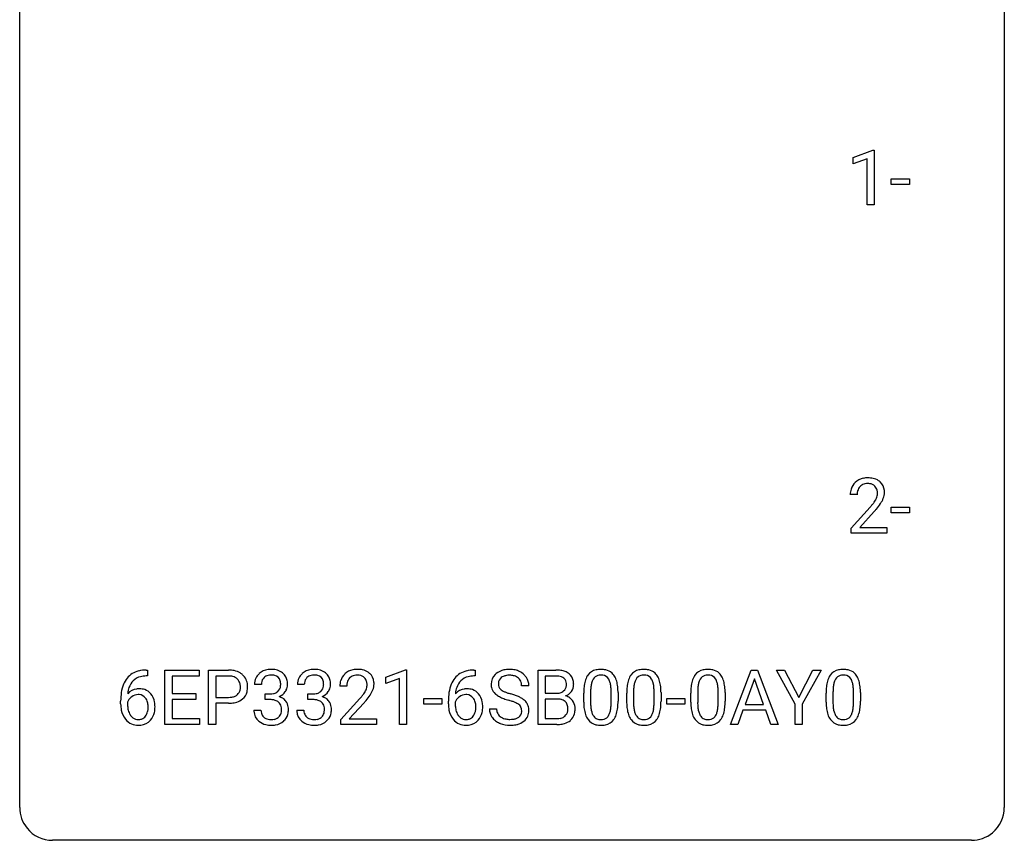
# Model space of a CAD drawing. Extents: x 2.8 to 26.6, y -2.8 to 36.9.
# Drawn here: x 2.8 to 26.6, y -2.8 to 17.1 of the extents above; entities that cross this region are included whole.
import ezdxf

# ---------------------------------------------------------------- set-up
doc = ezdxf.new("R2010")
doc.units = 0
doc.layers.add('DEFAULT_255_1_388', color=255, linetype='CONTINUOUS')
doc.layers.add('DEFAULT_255_2_778', color=255, linetype='CONTINUOUS')

msp = doc.modelspace()

# ---------------------------------------------------------------- linework, layer by layer
at = {"layer": 'DEFAULT_255_1_388'}
for p, q in [((22.935, 13.732), (23.414, 13.911)), ((23.414, 13.911), (23.44, 13.911)), ((23.44, 13.911), (23.44, 12.589)), ((22.935, 13.58), (22.935, 13.732)), ((23.272, 13.703), (22.935, 13.58)), ((23.272, 12.589), (23.272, 13.703)), ((23.854, 13.08), (23.854, 13.216)), ((23.854, 13.216), (24.295, 13.216)), ((24.295, 13.216), (24.295, 13.08)), ((24.295, 13.08), (23.854, 13.08)), ((23.44, 12.589), (23.272, 12.589)), ((23.033, 5.58), (22.866, 5.58)), ((22.891, 4.772), (23.346, 5.278)), ((23.854, 5.143), (23.854, 5.279)), ((23.854, 5.279), (24.295, 5.279)), ((24.295, 5.279), (24.295, 5.143)), ((23.445, 5.171), (23.093, 4.788)), ((24.295, 5.143), (23.854, 5.143)), ((22.891, 4.652), (22.891, 4.772)), ((23.093, 4.788), (23.753, 4.788)), ((23.753, 4.788), (23.753, 4.652)), ((23.753, 4.652), (22.891, 4.652)), ((5.866, 1.196), (5.835, 1.196)), ((5.836, 1.338), (5.866, 1.338)), ((5.866, 1.338), (5.866, 1.196)), ((6.292, 0.022), (6.292, 1.337)), ((6.292, 1.337), (7.119, 1.337)), ((7.119, 1.195), (6.466, 1.195)), ((6.466, 1.195), (6.466, 0.772)), ((7.119, 1.337), (7.119, 1.195)), ((7.344, 0.022), (7.344, 1.337)), ((7.344, 1.337), (7.829, 1.337)), ((7.518, 1.195), (7.518, 0.679)), ((7.839, 1.195), (7.518, 1.195)), ((11.63, 1.164), (12.109, 1.344)), ((12.109, 1.344), (12.135, 1.344)), ((12.135, 1.344), (12.135, 0.022)), ((13.791, 1.196), (13.76, 1.196)), ((13.761, 1.338), (13.791, 1.338)), ((13.791, 1.338), (13.791, 1.196)), ((15.315, 0.022), (15.315, 1.337)), ((15.315, 1.337), (15.745, 1.337)), ((15.489, 1.195), (15.489, 0.776)), ((15.745, 1.195), (15.489, 1.195)), ((19.968, 0.022), (20.47, 1.337)), ((20.47, 1.337), (20.622, 1.337)), ((20.622, 1.337), (21.125, 0.022)), ((21.532, 0.512), (21.078, 1.337)), ((21.078, 1.337), (21.277, 1.337)), ((21.277, 1.337), (21.619, 0.677)), ((21.619, 0.677), (21.962, 1.337)), ((22.159, 1.337), (21.705, 0.512)), ((21.962, 1.337), (22.159, 1.337)), ((8.623, 0.992), (8.456, 0.992)), ((9.662, 0.992), (9.495, 0.992)), ((11.63, 1.012), (11.63, 1.164)), ((11.967, 1.136), (11.63, 1.012)), ((11.967, 0.022), (11.967, 1.136)), ((15.09, 0.957), (14.916, 0.957)), ((20.546, 1.123), (20.323, 0.508)), ((20.77, 0.508), (20.546, 1.123)), ((6.466, 0.772), (7.036, 0.772)), ((7.036, 0.772), (7.036, 0.63)), ((8.711, 0.624), (8.711, 0.761)), ((8.711, 0.761), (8.837, 0.761)), ((9.75, 0.624), (9.75, 0.761)), ((9.75, 0.761), (9.876, 0.761)), ((10.688, 0.95), (10.521, 0.95)), ((15.489, 0.776), (15.751, 0.776)), ((16.419, 0.56), (16.419, 0.783)), ((16.586, 0.824), (16.586, 0.557)), ((17.082, 0.538), (17.082, 0.811)), ((17.249, 0.8), (17.249, 0.583)), ((17.458, 0.56), (17.458, 0.783)), ((17.625, 0.824), (17.625, 0.557)), ((18.121, 0.538), (18.121, 0.811)), ((18.288, 0.8), (18.288, 0.583)), ((19.007, 0.56), (19.007, 0.783)), ((19.175, 0.824), (19.175, 0.557)), ((19.671, 0.538), (19.671, 0.811)), ((19.838, 0.8), (19.838, 0.583)), ((22.28, 0.56), (22.28, 0.783)), ((22.447, 0.824), (22.447, 0.557)), ((22.943, 0.538), (22.943, 0.811)), ((23.11, 0.8), (23.11, 0.583)), ((5.22, 0.522), (5.22, 0.586)), ((5.388, 0.565), (5.388, 0.503)), ((7.036, 0.63), (6.466, 0.63)), ((6.466, 0.63), (6.466, 0.164)), ((7.518, 0.679), (7.829, 0.679)), ((7.828, 0.537), (7.518, 0.537)), ((7.518, 0.537), (7.518, 0.022)), ((8.837, 0.624), (8.711, 0.624)), ((9.876, 0.624), (9.75, 0.624)), ((10.546, 0.142), (11.002, 0.648)), ((11.1, 0.54), (10.748, 0.158)), ((12.549, 0.512), (12.549, 0.649)), ((12.549, 0.649), (12.99, 0.649)), ((12.99, 0.512), (12.549, 0.512)), ((12.99, 0.649), (12.99, 0.512)), ((13.145, 0.522), (13.145, 0.586)), ((13.313, 0.565), (13.313, 0.503)), ((15.778, 0.637), (15.489, 0.637)), ((15.489, 0.637), (15.489, 0.164)), ((15.778, 0.637), (15.778, 0.637)), ((18.426, 0.512), (18.426, 0.649)), ((18.426, 0.649), (18.867, 0.649)), ((18.867, 0.512), (18.426, 0.512)), ((18.867, 0.649), (18.867, 0.512)), ((20.323, 0.508), (20.77, 0.508)), ((21.532, 0.022), (21.532, 0.512)), ((21.705, 0.512), (21.705, 0.022)), ((8.444, 0.369), (8.612, 0.369)), ((9.483, 0.369), (9.651, 0.369)), ((14.137, 0.403), (14.312, 0.403)), ((20.271, 0.365), (20.147, 0.022)), ((20.822, 0.365), (20.271, 0.365)), ((20.947, 0.022), (20.822, 0.365)), ((7.128, 0.022), (6.292, 0.022)), ((6.466, 0.164), (7.128, 0.164)), ((7.128, 0.164), (7.128, 0.022)), ((7.518, 0.022), (7.344, 0.022)), ((10.546, 0.022), (10.546, 0.142)), ((11.408, 0.022), (10.546, 0.022)), ((10.748, 0.158), (11.408, 0.158)), ((11.408, 0.158), (11.408, 0.022)), ((12.135, 0.022), (11.967, 0.022)), ((15.772, 0.022), (15.315, 0.022)), ((15.489, 0.164), (15.775, 0.164)), ((20.147, 0.022), (19.968, 0.022)), ((21.125, 0.022), (20.947, 0.022)), ((21.705, 0.022), (21.532, 0.022))]:
    msp.add_line(p, q, dxfattribs=at)
for centre, radius, start, end in [((23.253, 5.588), 0.394, 100.787, 133.4382), ((23.292, 5.414), 0.572, 89.6607, 101.3702), ((23.3, 5.42), 0.565, 78.2173, 90.4129), ((23.34, 5.603), 0.378, 55.9269, 78.4888), ((23.323, 5.584), 0.458, 163.2878, 180.5582), ((23.233, 5.609), 0.364, 133.4541, 162.9471), ((23.271, 5.616), 0.234, 136.1757, 166.3673), ((23.257, 5.626), 0.216, 129.7286, 135.7539), ((23.266, 5.612), 0.233, 102.1738, 129.2061), ((23.293, 5.497), 0.352, 89.5461, 102.5418), ((23.297, 5.557), 0.291, 82.1602, 90.1506), ((23.312, 5.64), 0.207, 43.4417, 83.1661), ((23.303, 5.631), 0.219, 16.1713, 43.5286), ((23.362, 5.641), 0.334, 47.9298, 55.4049), ((23.373, 5.653), 0.318, 4.3348, 48.056), ((23.384, 5.585), 0.351, 165.9091, 178.8685), ((23.481, 5.58), 0.448, 178.4391, 180.0084), ((23.207, 5.617), 0.318, 331.4255, 352.9366), ((23.246, 5.616), 0.278, 359.4863, 15.9343), ((23.222, 5.613), 0.302, 353.2258, 0.0166), ((22.993, 5.758), 0.721, 326.9133, 338.3508), ((23.298, 5.64), 0.394, 337.8914, 358.9968), ((23.25, 5.634), 0.442, 359.9252, 5.5972), ((21.829, 6.62), 2.026, 318.5133, 320.7829), ((22.424, 6.136), 1.259, 320.7373, 323.9739), ((22.865, 5.817), 0.715, 323.8963, 328.6419), ((23.095, 5.675), 0.444, 328.8295, 331.7891), ((22.545, 6.045), 1.254, 319.6472, 327.096), ((22.113, 6.401), 1.813, 317.2588, 319.9046), ((5.768, 0.821), 0.508, 102.8716, 140.8565), ((5.841, 0.547), 0.791, 90.3778, 103.5868), ((5.841, 0.634), 0.562, 90.6001, 104.5147), ((7.834, 0.656), 0.682, 78.838, 90.3982), ((7.829, 0.717), 0.478, 87.8589, 88.7986), ((7.836, 0.817), 0.378, 75.2763, 88.2916), ((7.881, 0.883), 0.45, 58.9633, 79.0811), ((7.915, 0.946), 0.378, 48.0195, 58.4476), ((7.925, 0.956), 0.364, 3.3375, 48.1767), ((8.799, 0.993), 0.345, 131.5745, 154.4799), ((8.834, 0.958), 0.396, 96.9874, 131.9691), ((8.835, 1.001), 0.215, 103.293, 133.562), ((8.859, 0.818), 0.538, 89.8593, 97.7827), ((8.858, 0.911), 0.307, 89.5322, 103.5319), ((8.864, 0.788), 0.567, 78.3654, 90.4133), ((8.864, 0.88), 0.338, 76.1116, 90.7029), ((8.908, 1.036), 0.177, 13.9578, 77.6714), ((8.905, 0.975), 0.376, 56.623, 78.6387), ((8.929, 1.017), 0.328, 47.0255, 56.0856), ((8.931, 1.022), 0.323, 10.9208, 46.7779), ((9.838, 0.993), 0.345, 131.5745, 154.4799), ((9.873, 0.958), 0.396, 96.9874, 131.9691), ((9.874, 1.001), 0.215, 103.293, 133.562), ((9.898, 0.818), 0.538, 89.8593, 97.7827), ((9.897, 0.911), 0.307, 89.5322, 103.5319), ((9.904, 0.788), 0.567, 78.3654, 90.4133), ((9.904, 0.88), 0.338, 76.1116, 90.7029), ((9.947, 1.036), 0.177, 13.9578, 77.6714), ((9.944, 0.975), 0.376, 56.623, 78.6387), ((9.968, 1.017), 0.328, 47.0255, 56.0856), ((9.97, 1.022), 0.323, 10.9208, 46.7779), ((10.889, 0.979), 0.364, 133.4541, 162.9471), ((10.909, 0.958), 0.394, 100.787, 133.4382), ((10.921, 0.982), 0.233, 102.1738, 129.2061), ((10.948, 0.783), 0.572, 89.6607, 101.3702), ((10.948, 0.866), 0.352, 89.5461, 102.5418), ((10.955, 0.79), 0.565, 78.2173, 90.4129), ((10.952, 0.927), 0.291, 82.1602, 90.1506), ((10.967, 1.01), 0.207, 43.4417, 83.1661), ((10.995, 0.973), 0.378, 55.9269, 78.4888), ((11.017, 1.011), 0.334, 47.9298, 55.4049), ((11.029, 1.023), 0.318, 4.3348, 48.056), ((13.694, 0.821), 0.508, 102.8716, 140.8565), ((13.766, 0.547), 0.791, 90.3778, 103.5868), ((13.766, 0.634), 0.562, 90.6001, 104.5147), ((14.493, 1.002), 0.314, 132.4834, 181.0242), ((14.56, 0.939), 0.406, 129.2526, 133.4249), ((14.577, 0.914), 0.436, 101.9879, 128.8742), ((14.596, 0.905), 0.305, 99.0696, 113.7659), ((14.621, 0.721), 0.635, 89.5906, 102.3171), ((14.623, 0.743), 0.47, 89.6695, 99.2313), ((14.629, 0.756), 0.599, 77.2359, 90.3249), ((14.626, 0.698), 0.515, 86.2643, 90.0533), ((14.638, 0.834), 0.378, 73.7889, 86.6654), ((14.675, 0.958), 0.249, 48.5927, 74.1243), ((14.653, 0.865), 0.488, 63.838, 77.0809), ((14.684, 0.923), 0.422, 45.9863, 64.1609), ((14.713, 0.957), 0.377, 32.2748, 45.6545), ((15.75, 0.508), 0.829, 82.1256, 90.2933), ((15.746, 0.746), 0.448, 89.8852, 90.0383), ((15.748, 0.658), 0.536, 82.6982, 90.173), ((15.793, 0.814), 0.52, 69.9044, 82.2858), ((15.858, 0.988), 0.335, 51.184, 70.0181), ((15.886, 1.029), 0.284, 12.1018, 50.4213), ((16.927, 0.941), 0.492, 148.7922, 164.5682), ((16.82, 1), 0.369, 144.5884, 148.1162), ((16.781, 1.027), 0.322, 101.644, 144.5143), ((16.81, 1.026), 0.189, 105.7981, 149.7388), ((16.829, 0.837), 0.518, 89.5283, 102.582), ((16.83, 0.951), 0.267, 89.3804, 105.6764), ((16.838, 0.833), 0.522, 77.0438, 90.5082), ((16.835, 0.922), 0.296, 81.1057, 90.2187), ((16.855, 1.021), 0.195, 30.7408, 82.4658), ((16.883, 1.018), 0.332, 48.2778, 77.4996), ((16.891, 1.032), 0.316, 36.3142, 47.6307), ((16.794, 0.966), 0.434, 18.2931, 35.677), ((17.966, 0.941), 0.492, 148.7922, 164.5682), ((17.859, 1), 0.369, 144.5884, 148.1162), ((17.82, 1.027), 0.322, 101.644, 144.5143), ((17.849, 1.026), 0.189, 105.7981, 149.7388), ((17.868, 0.837), 0.518, 89.5283, 102.582), ((17.87, 0.951), 0.267, 89.3804, 105.6764), ((17.877, 0.833), 0.522, 77.0438, 90.5082), ((17.874, 0.922), 0.296, 81.1057, 90.2187), ((17.894, 1.021), 0.195, 30.7408, 82.4658), ((17.922, 1.018), 0.332, 48.2778, 77.4996), ((17.931, 1.032), 0.316, 36.3142, 47.6307), ((17.833, 0.966), 0.434, 18.2931, 35.677), ((19.516, 0.941), 0.492, 148.7922, 164.5682), ((19.409, 1), 0.369, 144.5884, 148.1162), ((19.37, 1.027), 0.322, 101.644, 144.5143), ((19.399, 1.026), 0.189, 105.7981, 149.7388), ((19.418, 0.837), 0.518, 89.5283, 102.582), ((19.419, 0.951), 0.267, 89.3804, 105.6764), ((19.427, 0.833), 0.522, 77.0438, 90.5082), ((19.423, 0.922), 0.296, 81.1057, 90.2187), ((19.443, 1.021), 0.195, 30.7408, 82.4658), ((19.472, 1.018), 0.332, 48.2778, 77.4996), ((19.48, 1.032), 0.316, 36.3142, 47.6307), ((19.382, 0.966), 0.434, 18.2931, 35.677), ((22.788, 0.941), 0.492, 148.7922, 164.5682), ((22.681, 1), 0.369, 144.5884, 148.1162), ((22.643, 1.027), 0.322, 101.644, 144.5143), ((22.671, 1.026), 0.189, 105.7981, 149.7388), ((22.691, 0.837), 0.518, 89.5283, 102.582), ((22.692, 0.951), 0.267, 89.3804, 105.6764), ((22.699, 0.833), 0.522, 77.0438, 90.5082), ((22.696, 0.922), 0.296, 81.1057, 90.2187), ((22.716, 1.021), 0.195, 30.7408, 82.4658), ((22.745, 1.018), 0.332, 48.2778, 77.4996), ((22.753, 1.032), 0.316, 36.3142, 47.6307), ((22.655, 0.966), 0.434, 18.2931, 35.677), ((6.09, 0.671), 0.864, 157.9802, 171.6247), ((5.841, 0.77), 0.596, 141.4299, 157.8541), ((5.816, 0.784), 0.416, 134.5304, 161.621), ((5.797, 0.797), 0.394, 104.2856, 133.863), ((7.869, 0.936), 0.254, 46.8628, 75.6677), ((7.886, 0.955), 0.229, 15.7442, 46.6202), ((7.815, 0.936), 0.301, 359.4673, 15.5931), ((7.786, 0.936), 0.504, 359.9483, 4.6823), ((8.805, 0.997), 0.349, 155.3484, 180.7484), ((8.912, 0.993), 0.289, 172.5097, 180.1361), ((8.83, 1.007), 0.206, 133.835, 173.5343), ((8.757, 0.991), 0.334, 359.1804, 15.0452), ((8.808, 0.986), 0.282, 353.0942, 0.1175), ((8.984, 0.984), 0.274, 332.355, 359.718), ((8.778, 0.986), 0.48, 359.6364, 11.6088), ((9.844, 0.997), 0.349, 155.3484, 180.7484), ((9.951, 0.993), 0.289, 172.5097, 180.1361), ((9.869, 1.007), 0.206, 133.835, 173.5343), ((9.796, 0.991), 0.334, 359.1804, 15.0452), ((9.847, 0.986), 0.282, 353.0942, 0.1175), ((10.023, 0.984), 0.274, 332.355, 359.718), ((9.817, 0.986), 0.48, 359.6364, 11.6088), ((10.979, 0.954), 0.458, 163.2878, 180.5582), ((11.039, 0.955), 0.351, 165.9091, 178.8685), ((11.137, 0.95), 0.448, 178.4391, 180.0084), ((10.926, 0.985), 0.234, 136.1757, 166.3673), ((10.912, 0.996), 0.216, 129.7286, 135.7539), ((10.958, 1.001), 0.219, 16.1713, 43.5286), ((10.901, 0.986), 0.278, 359.4863, 15.9343), ((10.878, 0.983), 0.302, 353.2258, 0.0166), ((10.954, 1.01), 0.394, 337.8914, 358.9968), ((10.906, 1.004), 0.442, 359.9252, 5.5972), ((14.015, 0.671), 0.864, 157.9802, 171.6247), ((13.766, 0.77), 0.596, 141.4299, 157.8541), ((13.741, 0.784), 0.416, 134.5304, 161.621), ((13.723, 0.797), 0.394, 104.2856, 133.863), ((14.494, 0.994), 0.315, 179.5063, 199.8695), ((14.614, 1), 0.26, 175.1781, 180.0581), ((14.52, 0.998), 0.166, 179.6141, 228.1247), ((14.538, 1.011), 0.184, 127.7287, 176.7106), ((14.565, 0.978), 0.226, 114.0403, 127.9849), ((14.694, 0.981), 0.219, 14.9782, 48.2005), ((14.615, 0.96), 0.301, 359.4697, 14.9832), ((14.721, 0.959), 0.37, 359.6507, 32.613), ((15.775, 0.862), 0.331, 71.6866, 82.8453), ((15.818, 0.986), 0.199, 52.8283, 71.985), ((15.815, 0.977), 0.186, 309.5229, 356.951), ((15.848, 1.03), 0.146, 31.8851, 52.1416), ((15.816, 1.012), 0.183, 10.9186, 31.3225), ((15.709, 0.99), 0.293, 359.5559, 11.2093), ((15.74, 0.987), 0.261, 355.4699, 0.0499), ((15.908, 0.983), 0.267, 323.4907, 0.8818), ((15.731, 0.99), 0.445, 359.5252, 12.8212), ((17.255, 0.846), 0.833, 164.3059, 173.9001), ((17.536, 0.829), 0.95, 172.0258, 178.0705), ((17.165, 0.882), 0.575, 163.3765, 172.1411), ((16.93, 0.954), 0.329, 149.4208, 163.6283), ((16.796, 0.983), 0.265, 24.2875, 31.3934), ((16.664, 0.927), 0.409, 12.0807, 23.8171), ((16.354, 0.858), 0.726, 4.8365, 12.2906), ((16.508, 0.868), 0.736, 8.0247, 18.5606), ((16.039, 0.799), 1.21, 1.1275, 8.1718), ((18.294, 0.846), 0.833, 164.3059, 173.9001), ((18.575, 0.829), 0.95, 172.0258, 178.0705), ((18.204, 0.882), 0.575, 163.3765, 172.1411), ((17.969, 0.954), 0.329, 149.4208, 163.6283), ((17.835, 0.983), 0.265, 24.2875, 31.3934), ((17.703, 0.927), 0.409, 12.0807, 23.8171), ((17.393, 0.858), 0.726, 4.8365, 12.2906), ((17.547, 0.868), 0.736, 8.0247, 18.5606), ((17.078, 0.799), 1.21, 1.1275, 8.1718), ((19.843, 0.846), 0.833, 164.3059, 173.9001), ((20.125, 0.829), 0.95, 172.0258, 178.0705), ((19.754, 0.882), 0.575, 163.3765, 172.1411), ((19.518, 0.954), 0.329, 149.4208, 163.6283), ((19.384, 0.983), 0.265, 24.2875, 31.3934), ((19.252, 0.927), 0.409, 12.0807, 23.8171), ((18.942, 0.858), 0.726, 4.8365, 12.2906), ((19.096, 0.868), 0.736, 8.0247, 18.5606), ((18.628, 0.799), 1.21, 1.1275, 8.1718), ((23.116, 0.846), 0.833, 164.3059, 173.9001), ((23.398, 0.829), 0.95, 172.0258, 178.0705), ((23.026, 0.882), 0.575, 163.3765, 172.1411), ((22.791, 0.954), 0.329, 149.4208, 163.6283), ((22.657, 0.983), 0.265, 24.2875, 31.3934), ((22.525, 0.927), 0.409, 12.0807, 23.8171), ((22.215, 0.858), 0.726, 4.8365, 12.2906), ((22.369, 0.868), 0.736, 8.0247, 18.5606), ((21.901, 0.799), 1.21, 1.1275, 8.1718), ((6.584, 0.594), 1.364, 171.4524, 180.3159), ((5.648, 0.541), 0.341, 95.8332, 138.9954), ((6.161, 0.697), 0.773, 173.7818, 174.9252), ((6.002, 0.719), 0.613, 161.2851, 174.2074), ((5.646, 0.479), 0.267, 89.8751, 126.2072), ((5.673, 0.398), 0.487, 89.8756, 97.0541), ((5.647, 0.481), 0.264, 85.015, 90.0508), ((5.654, 0.537), 0.208, 36.825, 85.7417), ((5.679, 0.492), 0.393, 71.6407, 90.6241), ((5.696, 0.554), 0.329, 39.6368, 71.0191), ((5.624, 0.492), 0.423, 10.6588, 39.9045), ((7.894, 0.914), 0.226, 295.2887, 311.2913), ((7.902, 0.902), 0.211, 311.7854, 347.2861), ((7.791, 0.93), 0.326, 346.6892, 0.1057), ((7.699, 0.933), 0.418, 359.6324, 359.9961), ((7.953, 0.891), 0.332, 310.8832, 346.5427), ((7.8, 0.931), 0.49, 346.1879, 0.5059), ((8.834, 1.142), 0.382, 270.492, 281.8953), ((8.861, 1.019), 0.255, 281.669, 301.2944), ((8.88, 0.983), 0.215, 301.7835, 311.7546), ((8.89, 0.972), 0.2, 311.7325, 354.2803), ((8.928, 1.007), 0.334, 292.9804, 325.2391), ((8.911, 1.019), 0.355, 325.2332, 332.8747), ((9.873, 1.142), 0.382, 270.492, 281.8953), ((9.9, 1.019), 0.255, 281.669, 301.2944), ((9.919, 0.983), 0.215, 301.7835, 311.7546), ((9.929, 0.972), 0.2, 311.7325, 354.2803), ((9.967, 1.007), 0.334, 292.9804, 325.2391), ((9.95, 1.019), 0.355, 325.2332, 332.8747), ((10.079, 1.506), 1.259, 320.7373, 323.9739), ((10.52, 1.186), 0.715, 323.8963, 328.6419), ((10.75, 1.044), 0.444, 328.8295, 331.7891), ((10.862, 0.986), 0.318, 331.4255, 352.9366), ((10.2, 1.415), 1.254, 319.6472, 327.096), ((10.648, 1.128), 0.721, 326.9133, 338.3508), ((14.509, 0.594), 1.364, 171.4524, 180.3159), ((13.573, 0.541), 0.341, 95.8332, 138.9954), ((14.086, 0.697), 0.773, 173.7818, 174.9252), ((13.927, 0.719), 0.613, 161.2851, 174.2074), ((13.571, 0.479), 0.267, 89.8751, 126.2072), ((13.598, 0.398), 0.487, 89.8756, 97.0541), ((13.572, 0.481), 0.264, 85.015, 90.0508), ((13.579, 0.537), 0.208, 36.825, 85.7417), ((13.604, 0.492), 0.393, 71.6407, 90.6241), ((13.621, 0.554), 0.329, 39.6368, 71.0191), ((13.549, 0.492), 0.423, 10.6588, 39.9045), ((14.486, 0.996), 0.308, 200.6782, 228.1765), ((14.541, 1.049), 0.385, 227.4063, 229.9877), ((14.629, 1.162), 0.528, 230.4982, 241.8088), ((14.569, 1.044), 0.233, 226.5785, 230.8792), ((14.622, 1.115), 0.321, 231.4636, 241.9262), ((14.757, 1.362), 0.603, 241.7177, 248.3259), ((14.913, 1.749), 1.02, 248.2007, 252.4528), ((15.048, 2.167), 1.459, 252.3389, 254.347), ((14.2, -0.868), 1.692, 71.0197, 74.4085), ((14.39, -0.317), 1.109, 66.1845, 71.0865), ((15.753, 1.146), 0.37, 269.6065, 281.4534), ((15.779, 1.028), 0.249, 281.2044, 302.5144), ((15.794, 1), 0.217, 303.0211, 309.8379), ((15.821, 1.087), 0.406, 293.1995, 299.1396), ((15.861, 1.019), 0.327, 298.6824, 323.2758), ((17.763, 0.789), 1.344, 173.7674, 180.2316), ((17.878, 0.813), 1.292, 177.8639, 179.5036), ((15.88, 0.815), 1.202, 359.8093, 4.9408), ((15.674, 0.785), 1.575, 0.5433, 1.3867), ((18.802, 0.789), 1.344, 173.7674, 180.2316), ((18.917, 0.813), 1.292, 177.8639, 179.5036), ((16.919, 0.815), 1.202, 359.8093, 4.9408), ((16.713, 0.785), 1.575, 0.5433, 1.3867), ((20.351, 0.789), 1.344, 173.7674, 180.2316), ((20.467, 0.813), 1.292, 177.8639, 179.5036), ((18.469, 0.815), 1.202, 359.8093, 4.9408), ((18.263, 0.785), 1.575, 0.5433, 1.3867), ((23.624, 0.789), 1.344, 173.7674, 180.2316), ((23.74, 0.813), 1.292, 177.8639, 179.5036), ((21.741, 0.815), 1.202, 359.8093, 4.9408), ((21.536, 0.785), 1.575, 0.5433, 1.3867), ((5.956, 0.518), 0.736, 179.6345, 191.7837), ((5.631, 0.477), 0.258, 145.2975, 160.2661), ((5.977, 0.5), 0.589, 179.6512, 190.2856), ((5.651, 0.461), 0.284, 124.9742, 144.896), ((5.607, 0.495), 0.271, 32.3029, 38.0821), ((5.572, 0.476), 0.311, 11.0483, 31.8146), ((5.428, 0.446), 0.457, 359.6211, 11.284), ((5.45, 0.454), 0.601, 359.6828, 11.1327), ((7.829, 1.388), 0.851, 269.8968, 275.0193), ((7.832, 1.154), 0.476, 269.6596, 279.4151), ((7.854, 1.139), 0.601, 274.6848, 287.0247), ((7.861, 0.986), 0.305, 279.205, 294.9902), ((7.918, 0.938), 0.39, 286.6925, 310.2288), ((8.831, 0.112), 0.513, 84.0196, 89.3326), ((8.849, 0.265), 0.358, 71.9008, 84.3555), ((8.889, 0.384), 0.232, 49.5091, 72.1833), ((8.91, 0.412), 0.198, 12.9498, 48.7551), ((8.897, 1.068), 0.402, 292.5422, 293.6931), ((8.941, 0.341), 0.372, 57.6433, 72.8626), ((8.981, 0.406), 0.296, 36.7247, 57.4701), ((8.98, 0.407), 0.296, 8.0545, 36.3562), ((9.87, 0.112), 0.513, 84.0196, 89.3326), ((9.888, 0.265), 0.358, 71.9008, 84.3555), ((9.928, 0.384), 0.232, 49.5091, 72.1833), ((9.949, 0.412), 0.198, 12.9498, 48.7551), ((9.936, 1.068), 0.402, 292.5422, 293.6931), ((9.98, 0.341), 0.372, 57.6433, 72.8626), ((10.02, 0.406), 0.296, 36.7247, 57.4701), ((10.019, 0.407), 0.296, 8.0545, 36.3562), ((9.484, 1.99), 2.026, 318.5133, 320.7829), ((9.769, 1.771), 1.813, 317.2588, 319.9046), ((13.881, 0.518), 0.736, 179.6345, 191.7837), ((13.556, 0.477), 0.258, 145.2975, 160.2661), ((13.902, 0.5), 0.589, 179.6512, 190.2856), ((13.576, 0.461), 0.284, 124.9742, 144.896), ((13.532, 0.495), 0.271, 32.3029, 38.0821), ((13.497, 0.476), 0.311, 11.0483, 31.8146), ((13.354, 0.446), 0.457, 359.6211, 11.284), ((13.375, 0.454), 0.601, 359.6828, 11.1327), ((14.801, 1.477), 0.887, 241.6337, 249.0065), ((14.99, 1.963), 1.409, 248.9197, 254.1442), ((14.106, -1.126), 1.805, 71.7184, 73.9261), ((14.308, -0.52), 1.166, 68.006, 71.8055), ((14.501, -0.045), 0.653, 62.2517, 68.1219), ((14.657, 0.249), 0.321, 52.7382, 62.4979), ((14.565, 0.077), 0.678, 59.3537, 66.2693), ((14.749, 0.37), 0.168, 16.4721, 52.6262), ((14.665, 0.246), 0.481, 49.1022, 59.3294), ((14.758, 0.351), 0.342, 32.7924, 49.2504), ((14.793, 0.376), 0.299, 31.1212, 32.3977), ((14.784, 0.373), 0.308, 8.1117, 30.7958), ((15.783, 0.231), 0.407, 76.5652, 90.7103), ((15.841, 0.439), 0.19, 17.6685, 78.994), ((15.896, 0.402), 0.323, 54.001, 74.9169), ((15.724, 0.405), 0.312, 359.0457, 17.2295), ((15.909, 0.424), 0.297, 36.3579, 53.5293), ((15.895, 0.414), 0.315, 4.8189, 36.309), ((17.93, 0.58), 1.512, 180.7435, 181.1522), ((17.625, 0.568), 1.207, 180.8977, 188.0055), ((17.756, 0.553), 1.171, 179.7996, 185.2461), ((16.111, 0.536), 0.97, 351.8072, 357.7958), ((15.748, 0.555), 1.334, 357.5871, 359.2682), ((15.871, 0.577), 1.378, 353.8441, 0.2288), ((18.969, 0.58), 1.512, 180.7435, 181.1522), ((18.664, 0.568), 1.207, 180.8977, 188.0055), ((18.795, 0.553), 1.171, 179.7996, 185.2461), ((17.15, 0.536), 0.97, 351.8072, 357.7958), ((16.787, 0.555), 1.334, 357.5871, 359.2682), ((16.91, 0.577), 1.378, 353.8441, 0.2288), ((20.519, 0.58), 1.512, 180.7435, 181.1522), ((20.214, 0.568), 1.207, 180.8977, 188.0055), ((20.345, 0.553), 1.171, 179.7996, 185.2461), ((18.7, 0.536), 0.97, 351.8072, 357.7958), ((18.337, 0.555), 1.334, 357.5871, 359.2682), ((18.46, 0.577), 1.378, 353.8441, 0.2288), ((23.792, 0.58), 1.512, 180.7435, 181.1522), ((23.487, 0.568), 1.207, 180.8977, 188.0055), ((23.618, 0.553), 1.171, 179.7996, 185.2461), ((21.973, 0.536), 0.97, 351.8072, 357.7958), ((21.609, 0.555), 1.334, 357.5871, 359.2682), ((21.733, 0.577), 1.378, 353.8441, 0.2288), ((5.738, 0.469), 0.513, 191.4115, 218.6078), ((5.786, 0.464), 0.395, 190.0945, 207.51), ((5.723, 0.434), 0.325, 207.9585, 216.3254), ((5.684, 0.402), 0.275, 215.7661, 232.5457), ((5.588, 0.403), 0.293, 322.6007, 346.5183), ((5.458, 0.436), 0.428, 346.2585, 358.774), ((5.343, 0.443), 0.543, 358.3758, 0.0082), ((5.633, 0.401), 0.413, 318.1409, 347.6118), ((5.445, 0.446), 0.606, 347.2486, 0.4371), ((8.889, 0.368), 0.445, 179.976, 183.2331), ((8.772, 0.354), 0.328, 181.8183, 229.6455), ((8.87, 0.366), 0.258, 179.4468, 196.2872), ((8.815, 0.351), 0.201, 196.5661, 227.7059), ((8.902, 0.348), 0.204, 315.0731, 345.0429), ((8.798, 0.378), 0.312, 344.5985, 357.9271), ((8.812, 0.388), 0.298, 359.5051, 13.4237), ((8.697, 0.385), 0.414, 357.4755, 0.0225), ((8.94, 0.357), 0.334, 311.6358, 343.7652), ((8.841, 0.384), 0.437, 343.9832, 0.5571), ((8.883, 0.39), 0.395, 359.8317, 8.5873), ((9.928, 0.368), 0.445, 179.976, 183.2331), ((9.811, 0.354), 0.328, 181.8183, 229.6455), ((9.909, 0.366), 0.258, 179.4468, 196.2872), ((9.854, 0.351), 0.201, 196.5661, 227.7059), ((9.941, 0.348), 0.204, 315.0731, 345.0429), ((9.837, 0.378), 0.312, 344.5985, 357.9271), ((9.851, 0.388), 0.298, 359.5051, 13.4237), ((9.736, 0.385), 0.414, 357.4755, 0.0225), ((9.979, 0.357), 0.334, 311.6358, 343.7652), ((9.88, 0.384), 0.437, 343.9832, 0.5571), ((9.922, 0.39), 0.395, 359.8317, 8.5873), ((13.663, 0.469), 0.513, 191.4115, 218.6078), ((13.711, 0.464), 0.395, 190.0945, 207.51), ((13.648, 0.434), 0.325, 207.9585, 216.3254), ((13.61, 0.402), 0.275, 215.7661, 232.5457), ((13.513, 0.403), 0.293, 322.6007, 346.5183), ((13.383, 0.436), 0.428, 346.2585, 358.774), ((13.268, 0.443), 0.543, 358.3758, 0.0082), ((13.558, 0.401), 0.413, 318.1409, 347.6118), ((13.371, 0.446), 0.606, 347.2486, 0.4371), ((14.484, 0.398), 0.347, 179.2419, 215.2648), ((14.571, 0.4), 0.259, 179.3356, 199.1046), ((14.533, 0.39), 0.221, 199.883, 232.7061), ((14.74, 0.345), 0.179, 306.3942, 355.3032), ((14.698, 0.356), 0.221, 359.4175, 16.1976), ((14.682, 0.354), 0.237, 354.3662, 0.0709), ((14.763, 0.352), 0.33, 337.4732, 0.7538), ((14.693, 0.357), 0.401, 359.8391, 8.4707), ((15.828, 0.38), 0.206, 311.9917, 351.7144), ((15.737, 0.398), 0.3, 350.7343, 0.2222), ((15.883, 0.367), 0.324, 311.1786, 344.6888), ((15.771, 0.397), 0.44, 344.7479, 0.5372), ((15.808, 0.402), 0.403, 359.9373, 5.5201), ((17.18, 0.504), 0.757, 187.8816, 198.2347), ((16.9, 0.41), 0.462, 197.9695, 215.2623), ((17.301, 0.509), 0.714, 185.1412, 193.0082), ((17.004, 0.439), 0.408, 192.7897, 205.2507), ((16.886, 0.387), 0.279, 205.8002, 211.2546), ((16.827, 0.347), 0.208, 210.379, 238.4008), ((16.746, 0.402), 0.32, 328.6635, 343.3325), ((16.501, 0.478), 0.576, 343.0498, 351.9392), ((16.73, 0.423), 0.503, 329.2804, 344.7473), ((16.393, 0.519), 0.853, 344.4935, 353.9764), ((18.219, 0.504), 0.757, 187.8816, 198.2347), ((17.939, 0.41), 0.462, 197.9695, 215.2623), ((18.341, 0.509), 0.714, 185.1412, 193.0082), ((18.043, 0.439), 0.408, 192.7897, 205.2507), ((17.925, 0.387), 0.279, 205.8002, 211.2546), ((17.867, 0.347), 0.208, 210.379, 238.4008), ((17.785, 0.402), 0.32, 328.6635, 343.3325), ((17.541, 0.478), 0.576, 343.0498, 351.9392), ((17.769, 0.423), 0.503, 329.2804, 344.7473), ((17.432, 0.519), 0.853, 344.4935, 353.9764), ((19.769, 0.504), 0.757, 187.8816, 198.2347), ((19.489, 0.41), 0.462, 197.9695, 215.2623), ((19.89, 0.509), 0.714, 185.1412, 193.0082), ((19.593, 0.439), 0.408, 192.7897, 205.2507), ((19.475, 0.387), 0.279, 205.8002, 211.2546), ((19.416, 0.347), 0.208, 210.379, 238.4008), ((19.335, 0.402), 0.32, 328.6635, 343.3325), ((19.09, 0.478), 0.576, 343.0498, 351.9392), ((19.319, 0.423), 0.503, 329.2804, 344.7473), ((18.982, 0.519), 0.853, 344.4935, 353.9764), ((23.041, 0.504), 0.757, 187.8816, 198.2347), ((22.762, 0.41), 0.462, 197.9695, 215.2623), ((23.163, 0.509), 0.714, 185.1412, 193.0082), ((22.866, 0.439), 0.408, 192.7897, 205.2507), ((22.748, 0.387), 0.279, 205.8002, 211.2546), ((22.689, 0.347), 0.208, 210.379, 238.4008), ((22.607, 0.402), 0.32, 328.6635, 343.3325), ((22.363, 0.478), 0.576, 343.0498, 351.9392), ((22.591, 0.423), 0.503, 329.2804, 344.7473), ((22.255, 0.519), 0.853, 344.4935, 353.9764), ((5.639, 0.386), 0.384, 218.1666, 245.878), ((5.638, 0.402), 0.398, 246.9139, 270.7437), ((5.641, 0.347), 0.205, 232.8006, 270.6605), ((5.646, 0.388), 0.246, 269.3551, 288.4746), ((5.645, 0.517), 0.514, 269.8873, 276.7916), ((5.67, 0.371), 0.366, 275.6342, 317.8247), ((5.657, 0.349), 0.206, 289.1832, 322.9685), ((8.819, 0.406), 0.398, 229.4224, 256.8555), ((8.833, 0.372), 0.229, 227.7653, 257.8763), ((8.857, 0.562), 0.558, 256.6827, 270.4413), ((8.859, 0.478), 0.338, 257.4584, 270.4267), ((8.864, 0.511), 0.37, 269.5965, 280.8788), ((8.864, 0.567), 0.563, 269.7285, 280.3858), ((8.89, 0.382), 0.239, 280.6347, 299.8594), ((8.898, 0.405), 0.398, 279.783, 311.6256), ((8.911, 0.341), 0.193, 300.3576, 314.5516), ((9.858, 0.406), 0.398, 229.4224, 256.8555), ((9.873, 0.372), 0.229, 227.7653, 257.8763), ((9.896, 0.562), 0.558, 256.6827, 270.4413), ((9.898, 0.478), 0.338, 257.4584, 270.4267), ((9.903, 0.511), 0.37, 269.5965, 280.8788), ((9.903, 0.567), 0.563, 269.7285, 280.3858), ((9.929, 0.382), 0.239, 280.6347, 299.8594), ((9.937, 0.405), 0.398, 279.783, 311.6256), ((9.95, 0.341), 0.193, 300.3576, 314.5516), ((13.564, 0.386), 0.384, 218.1666, 245.878), ((13.564, 0.402), 0.398, 246.9139, 270.7437), ((13.566, 0.347), 0.205, 232.8006, 270.6605), ((13.572, 0.388), 0.246, 269.3551, 288.4746), ((13.57, 0.517), 0.514, 269.8873, 276.7916), ((13.595, 0.371), 0.366, 275.6342, 317.8247), ((13.582, 0.349), 0.206, 289.1832, 322.9685), ((14.515, 0.421), 0.385, 215.3403, 233.0843), ((14.577, 0.505), 0.49, 233.1672, 246.4952), ((14.625, 0.604), 0.599, 246.138, 248.0541), ((14.587, 0.457), 0.306, 232.3736, 255.5137), ((14.631, 0.625), 0.622, 248.2707, 270.4055), ((14.625, 0.597), 0.451, 255.2448, 267.5318), ((14.635, 0.736), 0.59, 267.1565, 270.0295), ((14.638, 0.686), 0.54, 269.7, 278.1662), ((14.635, 0.854), 0.851, 269.9709, 272.8181), ((14.65, 0.652), 0.648, 272.4385, 284.6465), ((14.667, 0.491), 0.344, 278.0229, 290.6255), ((14.706, 0.387), 0.232, 290.6616, 307.0374), ((14.705, 0.447), 0.436, 284.3734, 307.1426), ((14.732, 0.406), 0.387, 307.6561, 308.4562), ((14.783, 0.349), 0.311, 307.5917, 336.4314), ((15.773, 0.805), 0.783, 269.9235, 274.4459), ((15.778, 0.542), 0.378, 269.6057, 281.3741), ((15.793, 0.593), 0.571, 274.1044, 286.407), ((15.804, 0.419), 0.253, 281.1053, 302.5134), ((15.82, 0.389), 0.219, 303.0365, 311.8818), ((15.85, 0.408), 0.377, 286.0418, 310.8441), ((16.785, 0.333), 0.323, 215.8618, 257.2788), ((16.831, 0.507), 0.503, 256.6229, 270.5105), ((16.825, 0.352), 0.212, 239.6522, 265.9794), ((16.835, 0.428), 0.288, 265.1324, 270.0603), ((16.838, 0.392), 0.251, 269.3314, 287.218), ((16.839, 0.52), 0.517, 269.5979, 281.6733), ((16.854, 0.335), 0.193, 287.7958, 329.0809), ((16.884, 0.332), 0.324, 280.5802, 324.9173), ((16.841, 0.362), 0.375, 324.9361, 328.6153), ((17.825, 0.333), 0.323, 215.8618, 257.2788), ((17.87, 0.507), 0.503, 256.6229, 270.5105), ((17.864, 0.352), 0.212, 239.6522, 265.9794), ((17.874, 0.428), 0.288, 265.1324, 270.0603), ((17.877, 0.392), 0.251, 269.3314, 287.218), ((17.878, 0.52), 0.517, 269.5979, 281.6733), ((17.893, 0.335), 0.193, 287.7958, 329.0809), ((17.923, 0.332), 0.324, 280.5802, 324.9173), ((17.88, 0.362), 0.375, 324.9361, 328.6153), ((19.374, 0.333), 0.323, 215.8618, 257.2788), ((19.419, 0.507), 0.503, 256.6229, 270.5105), ((19.414, 0.352), 0.212, 239.6522, 265.9794), ((19.424, 0.428), 0.288, 265.1324, 270.0603), ((19.427, 0.392), 0.251, 269.3314, 287.218), ((19.428, 0.52), 0.517, 269.5979, 281.6733), ((19.442, 0.335), 0.193, 287.7958, 329.0809), ((19.473, 0.332), 0.324, 280.5802, 324.9173), ((19.43, 0.362), 0.375, 324.9361, 328.6153), ((22.647, 0.333), 0.323, 215.8618, 257.2788), ((22.692, 0.507), 0.503, 256.6229, 270.5105), ((22.687, 0.352), 0.212, 239.6522, 265.9794), ((22.696, 0.428), 0.288, 265.1324, 270.0603), ((22.7, 0.392), 0.251, 269.3314, 287.218), ((22.7, 0.52), 0.517, 269.5979, 281.6733), ((22.715, 0.335), 0.193, 287.7958, 329.0809), ((22.745, 0.332), 0.324, 280.5802, 324.9173), ((22.703, 0.362), 0.375, 324.9361, 328.6153)]:
    msp.add_arc(centre, radius, start, end, dxfattribs=at)
at = {"layer": 'DEFAULT_255_2_778'}
for p, q in [((2.778, -1.984), (2.778, 36.116)), ((26.591, 36.116), (26.591, -1.984)), ((25.797, -2.778), (3.572, -2.778))]:
    msp.add_line(p, q, dxfattribs=at)
for centre, start, end in [((3.57, -1.986), 179.8524, 219.1642), ((25.799, -1.986), 309.4762, 0.1483), ((3.57, -1.987), 219.1282, 270.1454), ((25.799, -1.987), 269.8517, 309.5112)]:
    msp.add_arc(centre, 0.791, start, end, dxfattribs=at)

doc.saveas('drawing.dxf')
